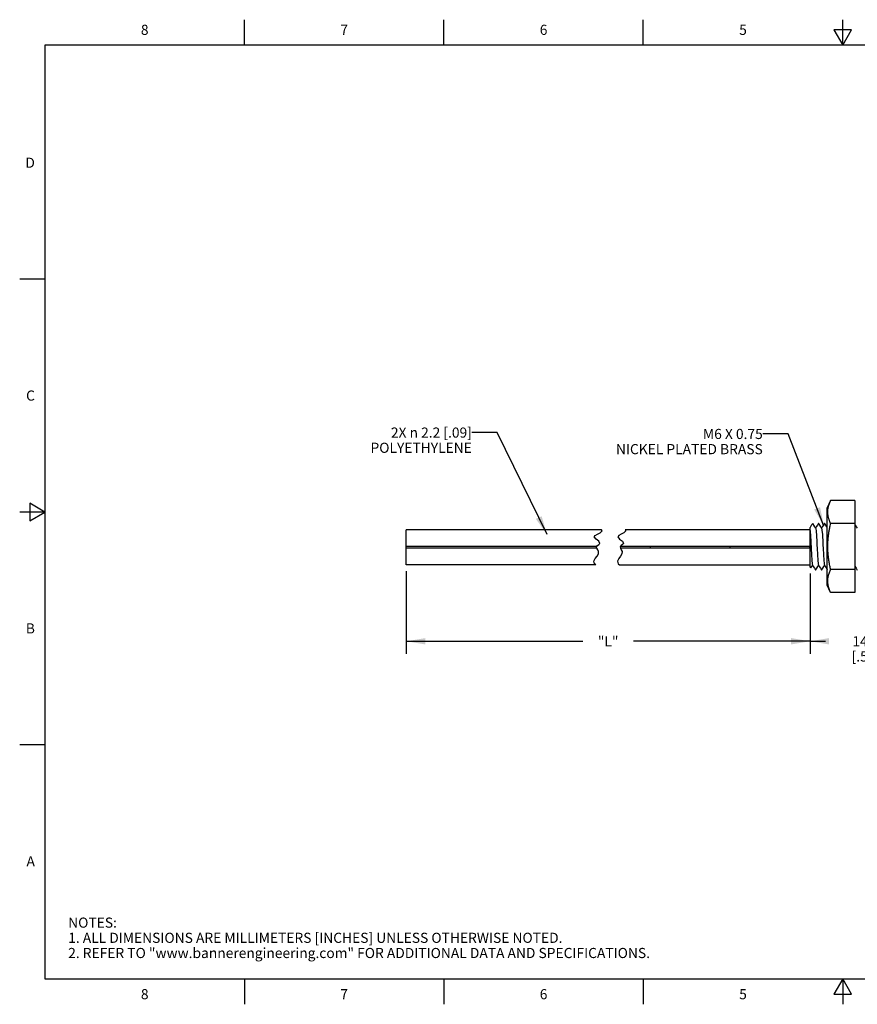
# Model space of a CAD drawing. Units: inches. Extents: x 0.4 to 16.6, y 0.6 to 10.4.
# Drawn here: x 0.4 to 8.6, y 0.6 to 10.4 of the extents above; entities that cross this region are included whole.
import ezdxf

# ---------------------------------------------------------------- set-up
doc = ezdxf.new("R2010")
doc.units = ezdxf.units.IN
doc.header["$LTSCALE"] = 0.935
doc.header["$MEASUREMENT"] = 0
doc.layers.get('0').update_dxf_attribs({"linetype": 'CONTINUOUS'})
for name, color, linetype in [('AXIS', 7, 'CONTINUOUS'), ('NOTES', 7, 'CONTINUOUS'), ('SCHEME_DIMS', 7, 'CONTINUOUS')]:
    doc.layers.add(name, color=color, linetype=linetype)
doc.styles.add('TEXTSTYLE_2', font='txt', dxfattribs={"width": 0.8})
doc.dimstyles.new('DIMSTYLE_1', dxfattribs={"dimtxt": 0.1, "dimasz": 0.1875, "dimexe": 0.125, "dimexo": 0.0625, "dimgap": 0.1, "dimtad": 0, "dimtih": 1, "dimtoh": 1, "dimdec": 3, "dimlfac": 0.5, "dimzin": 4, "dimdsep": 46, "dimtxsty": 'STANDARD', "dimblk": '_FILLED', "dimblk1": '_FILLED', "dimblk2": '_FILLED', "dimcen": 0.09, "dimadec": 0, "dimazin": 0, "dimtp": 0.1, "dimtm": 0.1, "dimtfac": 1, "dimtdec": 3, "dimtofl": 0, "dimtmove": 0, "dimatfit": 3, "dimldrblk": '_FILLED', "dimfxl": 1, "dimtolj": 1, "dimtzin": 4, "dimarcsym": 0})
doc.dimstyles.new('DIMSTYLE_2', dxfattribs={"dimtxt": 0.1, "dimasz": 0.1875, "dimexe": 0.125, "dimexo": 0.0625, "dimgap": 0.1, "dimtad": 0, "dimtih": 1, "dimtoh": 1, "dimdec": 1, "dimlfac": 0.5, "dimzin": 4, "dimdsep": 46, "dimtxsty": 'STANDARD', "dimblk": '_FILLED', "dimblk1": '_FILLED', "dimblk2": '_FILLED', "dimcen": 0.09, "dimadec": 0, "dimazin": 0, "dimtp": 0.1, "dimtm": 0.1, "dimtfac": 1, "dimtdec": 1, "dimtofl": 0, "dimtmove": 0, "dimatfit": 3, "dimldrblk": '_FILLED', "dimfxl": 1, "dimtolj": 1, "dimtzin": 4, "dimarcsym": 0})
doc.dimstyles.get("Standard").update_dxf_attribs({"dimtxt": 0.1, "dimasz": 0.1875, "dimexe": 0.125, "dimexo": 0.0625, "dimgap": 0.09, "dimtad": 0, "dimtih": 1, "dimtoh": 1, "dimzin": 4, "dimdsep": 46, "dimtxsty": 'STANDARD', "dimblk": '_FILLED', "dimblk1": '_FILLED', "dimblk2": '_FILLED', "dimcen": 0.09, "dimadec": 0, "dimazin": 0, "dimtol": 1, "dimtp": 0.01, "dimtm": 0.01, "dimtfac": 1, "dimtofl": 0, "dimtmove": 0, "dimatfit": 3, "dimldrblk": '_FILLED', "dimfxl": 1, "dimtolj": 1, "dimtzin": 4, "dimarcsym": 0})

# ---------------------------------------------------------------- blocks, each defined once
blk = doc.blocks.new('_FILLED')
at = {"color": 0, "linetype": 'BYBLOCK'}
blk.add_solid([(0, 0), (-1, 0.167), (-1, -0.167)], dxfattribs=at)
blk = doc.blocks.new('*D0')
at = {"layer": 'SCHEME_DIMS', "color": 7, "linetype": 'CONTINUOUS'}
for p, q in [((4.1891, 4.9147), (4.1891, 4.0978)), ((8.177, 4.8934), (8.177, 4.0978)), ((4.1891, 4.2228), (5.933, 4.2228)), ((8.177, 4.2228), (6.433, 4.2228))]:
    blk.add_line(p, q, dxfattribs=at)
at = {"layer": 'SCHEME_DIMS', "color": 7, "linetype": 'CONTINUOUS', "xscale": 0.1875, "yscale": 0.1875, "zscale": 0.1875, "rotation": 180}
blk.add_blockref('_FILLED', (4.1891, 4.2228), dxfattribs=at)
at = {"layer": 'SCHEME_DIMS', "color": 7, "linetype": 'CONTINUOUS', "xscale": 0.1875, "yscale": 0.1875, "zscale": 0.1875}
blk.add_blockref('_FILLED', (8.177, 4.2228), dxfattribs=at)
at = {"layer": 'SCHEME_DIMS', "color": 7, "linetype": 'CONTINUOUS', "insert": (6.183, 4.2728), "char_height": 0.1, "width": 0.3, "attachment_point": 2, "line_spacing_factor": 0.9}
blk.add_mtext('"L"', dxfattribs=at)
blk = doc.blocks.new('*D1')
at = {"layer": 'SCHEME_DIMS', "color": 7, "linetype": 'CONTINUOUS'}
for p, q in [((8.177, 4.8934), (8.177, 4.0978)), ((9.279, 4.937), (9.279, 4.0978)), ((8.177, 4.2228), (8.328, 4.2228)), ((9.279, 4.2228), (9.128, 4.2228))]:
    blk.add_line(p, q, dxfattribs=at)
at = {"layer": 'SCHEME_DIMS', "color": 7, "linetype": 'CONTINUOUS', "xscale": 0.1875, "yscale": 0.1875, "zscale": 0.1875, "rotation": 180}
blk.add_blockref('_FILLED', (8.177, 4.2228), dxfattribs=at)
at = {"layer": 'SCHEME_DIMS', "color": 7, "linetype": 'CONTINUOUS', "xscale": 0.1875, "yscale": 0.1875, "zscale": 0.1875}
blk.add_blockref('_FILLED', (9.279, 4.2228), dxfattribs=at)
at = {"layer": 'SCHEME_DIMS', "color": 7, "linetype": 'CONTINUOUS', "insert": (8.728, 4.2728), "char_height": 0.1, "width": 0.6, "attachment_point": 2, "line_spacing_factor": 0.9}
blk.add_mtext('14.0{\\Ftxt.shx;\\W1.000000;\\H0.100000; } \\P[.55]\\P ', dxfattribs=at)

msp = doc.modelspace()

# ---------------------------------------------------------------- linework, layer by layer
at = {"color": 7, "linetype": 'CONTINUOUS'}
for p, q in [((2.59, 10.112), (2.59, 10.362)), ((4.56, 10.112), (4.56, 10.362)), ((6.53, 10.112), (6.53, 10.362)), ((8.5, 10.112), (8.5, 10.362)), ((8.4134, 10.262), (8.5, 10.112)), ((8.5866, 10.262), (8.4134, 10.262)), ((8.5, 10.112), (8.5866, 10.262)), ((0.62, 10.112), (0.62, 0.887)), ((16.38, 10.112), (0.62, 10.112)), ((0.62, 7.7995), (0.37, 7.7995)), ((0.47, 5.5861), (0.47, 5.4129)), ((0.62, 5.4995), (0.47, 5.5861)), ((8.3806, 5.6121), (8.3467, 5.5394)), ((8.6206, 5.6121), (8.3806, 5.6121)), ((8.6206, 5.6121), (8.6206, 4.7029)), ((0.62, 5.4995), (0.37, 5.4995)), ((0.47, 5.4129), (0.62, 5.4995)), ((8.3467, 4.7756), (8.3467, 5.5394)), ((8.1918, 5.3734), (8.177, 5.3478)), ((8.1935, 5.3757), (8.204, 5.3862)), ((8.3187, 5.3886), (8.3194, 5.3892)), ((8.3806, 5.3848), (8.3783, 5.3898)), ((8.6206, 5.3848), (8.3806, 5.3848)), ((4.1891, 4.9772), (4.1891, 5.3236)), ((6.118, 5.3236), (4.1891, 5.3236)), ((6.046, 5.2532), (6.0544, 5.2681)), ((6.0634, 5.2325), (6.046, 5.2532)), ((6.0544, 5.2681), (6.0776, 5.2815)), ((6.0776, 5.2815), (6.1039, 5.295)), ((6.1039, 5.295), (6.1228, 5.3124)), ((6.1228, 5.3124), (6.118, 5.3236)), ((6.2874, 5.2681), (6.279, 5.2532)), ((6.279, 5.2532), (6.2964, 5.2325)), ((6.3105, 5.2815), (6.2874, 5.2681)), ((6.3369, 5.295), (6.3105, 5.2815)), ((6.3558, 5.3124), (6.3369, 5.295)), ((6.351, 5.3236), (6.3558, 5.3124)), ((8.175, 5.3236), (6.351, 5.3236)), ((8.177, 4.9559), (8.177, 5.3478)), ((6.0697, 5.1582), (4.1891, 5.1582)), ((6.0907, 5.2102), (6.0634, 5.2325)), ((6.0685, 5.1567), (6.0779, 5.168)), ((6.0701, 5.1417), (6.0685, 5.1567)), ((6.0779, 5.168), (6.0915, 5.1784)), ((6.1007, 5.1888), (6.0907, 5.2102)), ((6.0915, 5.1784), (6.1007, 5.1888)), ((6.2964, 5.2325), (6.3237, 5.2102)), ((6.3109, 5.168), (6.3015, 5.1567)), ((6.3015, 5.1567), (6.3031, 5.1417)), ((8.175, 5.1582), (6.3027, 5.1582)), ((6.3245, 5.1784), (6.3109, 5.168)), ((6.3237, 5.2102), (6.3337, 5.1888)), ((6.3337, 5.1888), (6.3245, 5.1784)), ((6.6002, 5.1426), (6.6002, 5.1582)), ((7.3876, 5.1426), (7.3876, 5.1582)), ((8.175, 5.1426), (8.175, 5.1582)), ((6.07, 5.1426), (4.1891, 5.1426)), ((6.0556, 5.0408), (6.0728, 5.0627)), ((6.0794, 5.1252), (6.0701, 5.1417)), ((6.0728, 5.0627), (6.0863, 5.0851)), ((6.0878, 5.1084), (6.0794, 5.1252)), ((6.0863, 5.0851), (6.0878, 5.1084)), ((6.3058, 5.0627), (6.2886, 5.0408)), ((8.175, 5.1426), (6.303, 5.1426)), ((6.3031, 5.1417), (6.3124, 5.1252)), ((6.3193, 5.0851), (6.3058, 5.0627)), ((6.3124, 5.1252), (6.3208, 5.1084)), ((6.3208, 5.1084), (6.3193, 5.0851)), ((6.0621, 4.9772), (4.1891, 4.9772)), ((6.0415, 5.0142), (6.0556, 5.0408)), ((6.0484, 4.9866), (6.0415, 5.0142)), ((6.0621, 4.9772), (6.0484, 4.9866)), ((6.2886, 5.0408), (6.2744, 5.0142)), ((6.2744, 5.0142), (6.2814, 4.9866)), ((6.2814, 4.9866), (6.2951, 4.9772)), ((6.2951, 4.9772), (8.175, 4.9772)), ((8.177, 4.9559), (8.1853, 4.9475)), ((8.2916, 4.9264), (8.2909, 4.9259)), ((8.6206, 4.9302), (8.3806, 4.9302)), ((8.3806, 4.7029), (8.3467, 4.7756)), ((8.6206, 4.7029), (8.3806, 4.7029)), ((0.62, 3.1995), (0.37, 3.1995)), ((0.62, 0.887), (16.38, 0.887)), ((2.59, 0.887), (2.59, 0.637)), ((4.56, 0.887), (4.56, 0.637)), ((6.53, 0.887), (6.53, 0.637)), ((8.5, 0.887), (8.4134, 0.737)), ((8.5866, 0.737), (8.5, 0.887)), ((8.5, 0.887), (8.5, 0.637)), ((8.4134, 0.737), (8.5866, 0.737))]:
    msp.add_line(p, q, dxfattribs=at)
for points in [[(8.3783, 5.3898), (8.376, 5.3951), (8.3737, 5.4004), (8.3716, 5.4056), (8.3696, 5.4108), (8.3677, 5.4159), (8.3659, 5.4209), (8.3643, 5.426), (8.3627, 5.4309), (8.3613, 5.4359), (8.3599, 5.4407), (8.3587, 5.4456), (8.3579, 5.4493), (8.3569, 5.4538), (8.356, 5.4583), (8.3552, 5.4628), (8.3545, 5.4673), (8.3539, 5.4717), (8.3534, 5.4761), (8.353, 5.4805), (8.3526, 5.4849), (8.3524, 5.4893), (8.3523, 5.4937), (8.3522, 5.4981), (8.3522, 5.5024), (8.3524, 5.5068), (8.3526, 5.5111), (8.3529, 5.5155), (8.3533, 5.5198), (8.3538, 5.5242), (8.3543, 5.5285), (8.355, 5.5329), (8.3557, 5.5372), (8.3566, 5.5416), (8.3575, 5.546), (8.3585, 5.5504), (8.3596, 5.5548), (8.3607, 5.5592), (8.362, 5.5636), (8.3633, 5.568), (8.3647, 5.5724), (8.3662, 5.5768), (8.3678, 5.5812), (8.3694, 5.5856), (8.3711, 5.59), (8.3729, 5.5944), (8.3747, 5.5988), (8.3766, 5.6033), (8.3786, 5.6077), (8.3806, 5.6121)], [(8.2322, 5.3382), (8.2237, 5.3529), (8.2132, 5.371), (8.2044, 5.3861)], [(8.2597, 5.3886), (8.2494, 5.3708), (8.2389, 5.3527), (8.2313, 5.3397)], [(8.2912, 5.3382), (8.2827, 5.3529), (8.2722, 5.371), (8.262, 5.3886)], [(8.3187, 5.3886), (8.3084, 5.3708), (8.2979, 5.3527), (8.2904, 5.3397)], [(8.3467, 5.3444), (8.3418, 5.3529), (8.3313, 5.371), (8.3211, 5.3886)], [(8.3806, 4.9302), (8.3789, 4.9376), (8.3765, 4.9483), (8.3742, 4.9589), (8.3721, 4.9694), (8.37, 4.9798), (8.3681, 4.99), (8.3663, 5.0002), (8.3646, 5.0103), (8.363, 5.0203), (8.3626, 5.0234), (8.3612, 5.0328), (8.3599, 5.0421), (8.3588, 5.0514), (8.3577, 5.0606), (8.3567, 5.0698), (8.3558, 5.0789), (8.355, 5.088), (8.3544, 5.097), (8.3538, 5.1059), (8.3533, 5.1149), (8.3529, 5.1237), (8.3526, 5.1326), (8.3524, 5.1414), (8.3522, 5.1503), (8.3522, 5.1591), (8.3523, 5.1678), (8.3524, 5.1766), (8.3527, 5.1854), (8.353, 5.1941), (8.3534, 5.2029), (8.3539, 5.2116), (8.3545, 5.2204), (8.3552, 5.2292), (8.356, 5.238), (8.3569, 5.2468), (8.3578, 5.2556), (8.3589, 5.2645), (8.36, 5.2734), (8.3612, 5.2823), (8.3625, 5.2912), (8.3639, 5.3002), (8.3654, 5.3092), (8.3669, 5.3181), (8.3685, 5.3271), (8.3699, 5.3344), (8.3718, 5.3444), (8.3739, 5.3544), (8.376, 5.3645), (8.3783, 5.3746), (8.3806, 5.3848)], [(8.6455, 5.3382), (8.6371, 5.3529), (8.6265, 5.371), (8.6206, 5.3813)], [(8.177, 5.3166), (8.1787, 5.2985), (8.1803, 5.2759), (8.182, 5.2495), (8.1837, 5.2201), (8.1854, 5.1887), (8.1871, 5.1563), (8.1888, 5.1239), (8.1905, 5.0926), (8.1922, 5.0634), (8.1938, 5.0373), (8.1955, 5.0149), (8.1972, 4.9972), (8.1989, 4.9846), (8.2006, 4.9776), (8.201, 4.9768)], [(8.2322, 5.3382), (8.2326, 5.3372), (8.2343, 5.3298), (8.236, 5.3169), (8.2377, 5.2989), (8.2394, 5.2763), (8.2411, 5.2499), (8.2428, 5.2206), (8.2444, 5.1892), (8.2478, 5.1244)], [(8.2912, 5.3382), (8.2917, 5.3373), (8.2933, 5.33), (8.295, 5.3171), (8.2967, 5.2992), (8.2984, 5.2767), (8.3001, 5.2503), (8.3018, 5.221), (8.3035, 5.1897), (8.3068, 5.1249)], [(8.2478, 5.1244), (8.2495, 5.0931), (8.2512, 5.0639), (8.2529, 5.0376), (8.2546, 5.0153), (8.2562, 4.9975), (8.2579, 4.9848), (8.2596, 4.9777), (8.26, 4.9768)], [(8.3068, 5.1249), (8.3085, 5.0936), (8.3102, 5.0643), (8.3119, 5.038), (8.3136, 5.0156), (8.3153, 4.9977), (8.317, 4.9849), (8.3186, 4.9777), (8.3191, 4.9768)], [(8.1858, 4.9477), (8.1942, 4.9622), (8.2018, 4.9754)], [(8.201, 4.9768), (8.2093, 4.9624), (8.2199, 4.9442), (8.2301, 4.9264)], [(8.2325, 4.9264), (8.2427, 4.944), (8.2532, 4.9622), (8.2609, 4.9754)], [(8.26, 4.9768), (8.2684, 4.9624), (8.2789, 4.9442), (8.2892, 4.9264)], [(8.2916, 4.9264), (8.3017, 4.944), (8.3123, 4.9622), (8.3199, 4.9754)], [(8.3191, 4.9768), (8.3274, 4.9624), (8.338, 4.9442), (8.3467, 4.9291)], [(8.6206, 4.966), (8.6332, 4.9442), (8.6435, 4.9264)], [(8.3806, 4.7029), (8.3783, 4.7079), (8.376, 4.7132), (8.3737, 4.7185), (8.3716, 4.7237), (8.3696, 4.7289), (8.3677, 4.734), (8.3659, 4.739), (8.3643, 4.744), (8.3627, 4.749), (8.3613, 4.7539), (8.3599, 4.7588), (8.3587, 4.7637), (8.3579, 4.7673), (8.3569, 4.7719), (8.356, 4.7764), (8.3552, 4.7809), (8.3545, 4.7854), (8.3539, 4.7898), (8.3534, 4.7942), (8.353, 4.7986), (8.3526, 4.803), (8.3524, 4.8074), (8.3523, 4.8118), (8.3522, 4.8162), (8.3522, 4.8205), (8.3524, 4.8249), (8.3526, 4.8292), (8.3529, 4.8336), (8.3533, 4.8379), (8.3538, 4.8423), (8.3543, 4.8466), (8.355, 4.851), (8.3557, 4.8553), (8.3566, 4.8597), (8.3575, 4.8641), (8.3585, 4.8685), (8.3596, 4.8729), (8.3607, 4.8773), (8.362, 4.8817), (8.3633, 4.8861), (8.3647, 4.8905), (8.3662, 4.8949), (8.3678, 4.8993), (8.3694, 4.9037), (8.3711, 4.9081), (8.3729, 4.9125), (8.3747, 4.9169)], [(8.3747, 4.9169), (8.3766, 4.9214), (8.3786, 4.9258), (8.3806, 4.9302)]]:
    msp.add_lwpolyline(points, dxfattribs=at)
at = {"layer": 'AXIS', "color": 7, "linetype": 'CONTINUOUS'}
for p, q in [((8.2614, 5.3892), (8.2603, 5.3892)), ((8.3204, 5.3892), (8.3194, 5.3892)), ((8.2319, 4.9259), (8.2308, 4.9259)), ((8.2909, 4.9259), (8.2899, 4.9259))]:
    msp.add_line(p, q, dxfattribs=at)

# ---------------------------------------------------------------- texts
at = {"color": 7, "linetype": 'CONTINUOUS', "char_height": 0.1, "width": 0.08, "line_spacing_factor": 0.9, "style": 'TEXTSTYLE_2'}
for s, insert, attachment_point in [('8', (1.605, 10.312), 2), ('7', (3.575, 10.312), 2), ('6', (5.545, 10.312), 2), ('5', (7.515, 10.312), 2), ('D', (0.52, 8.9995), 3), ('C', (0.52, 6.6995), 3), ('B', (0.52, 4.3995), 3), ('A', (0.52, 2.0995), 3), ('8', (1.605, 0.787), 2), ('7', (3.575, 0.787), 2), ('6', (5.545, 0.787), 2), ('5', (7.515, 0.787), 2)]:
    msp.add_mtext(s, dxfattribs=dict(at, insert=insert, attachment_point=attachment_point))
at = {"color": 7, "linetype": 'CONTINUOUS', "insert": (0.8489, 1.4938), "char_height": 0.1, "width": 7.9, "attachment_point": 1, "line_spacing_factor": 0.9}
msp.add_mtext('NOTES:\\P1. ALL DIMENSIONS ARE MILLIMETERS [INCHES] UNLESS OTHERWISE NOTED.\\P2. REFER TO "www.bannerengineering.com" FOR ADDITIONAL DATA AND SPECIFICATIONS.', dxfattribs=at)
at = {"layer": 'NOTES', "color": 7, "linetype": 'CONTINUOUS', "char_height": 0.1, "attachment_point": 3, "line_spacing_factor": 0.9}
for s, insert, width in [('2X \\Fgdt;{\\Fgdt;n}\\Ftxt; 2.2 [.09] \\PPOLYETHYLENE ', (4.8365, 6.3338), 1.533333), ('M6 X 0.75 \\PNICKEL PLATED BRASS', (7.71, 6.3203), 1.9)]:
    msp.add_mtext(s, dxfattribs=dict(at, insert=insert, width=width))

# ---------------------------------------------------------------- dimensions: what is measured, and where the dimension line sits
at = {"layer": 'SCHEME_DIMS', "color": 7, "linetype": 'CONTINUOUS'}
dim = msp.add_linear_dim(base=(8.177, 4.2228), p1=(4.1891, 4.9772), p2=(8.177, 4.9559), text='"L"', dimstyle='DIMSTYLE_1', dxfattribs=at)
dim.commit()
dim.dimension.update_dxf_attribs({"geometry": '*D0', "text_midpoint": (6.183, 4.2228), "dimtype": 160})
dim = msp.add_linear_dim(base=(8.177, 4.2228), p1=(9.279, 4.9995), p2=(8.177, 4.9559), angle=180, text='<> \\P ', dimstyle='DIMSTYLE_2', dxfattribs=at)
dim.commit()
dim.dimension.update_dxf_attribs({"geometry": '*D1', "text_midpoint": (8.678, 4.1478), "dimtype": 160})

# ---------------------------------------------------------------- leaders
at = {"layer": 'NOTES', "color": 7, "linetype": 'CONTINUOUS'}
for points in [[(5.5796, 5.2764), (5.0865, 6.2838), (4.8365, 6.2838)], [(8.3147, 5.3609), (7.96, 6.2703), (7.71, 6.2703)]]:
    msp.add_leader(points, dimstyle='STANDARD', override={"dimtad": 0}, dxfattribs=at)

doc.saveas('drawing.dxf')
